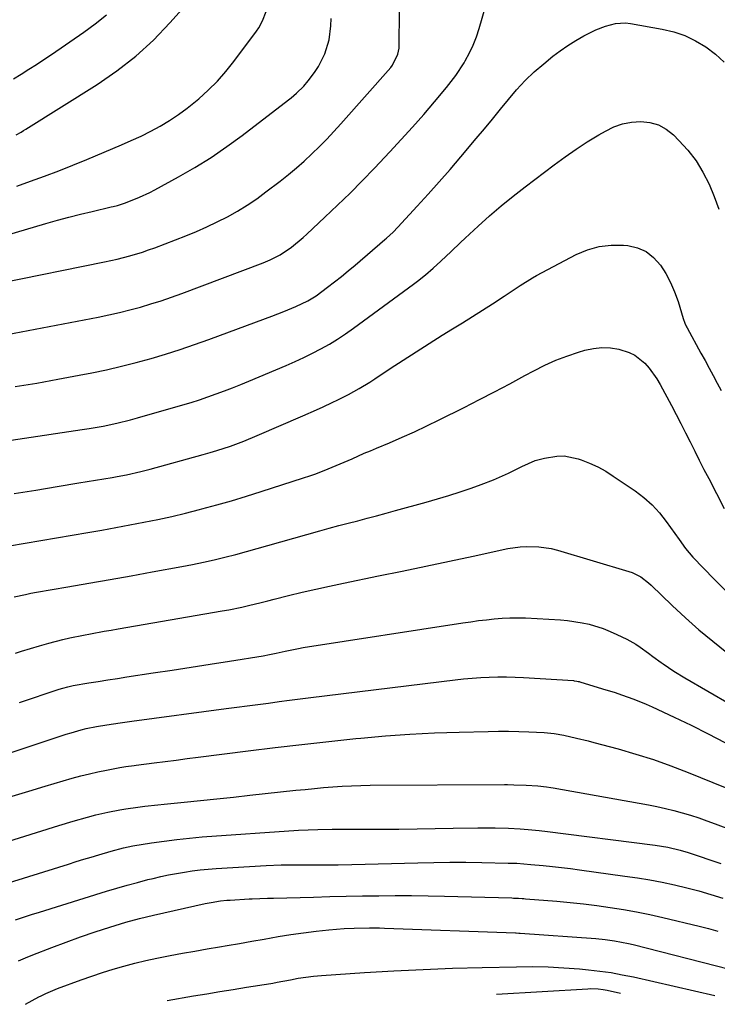
# Model space of a CAD drawing. Units: inches. Extents: x 1889153 to 1894478, y 368696 to 373916.
# Drawn here: x 1891822 to 1892051, y 368725 to 369048 of the extents above; entities that cross this region are included whole.
import ezdxf

# ---------------------------------------------------------------- set-up
doc = ezdxf.new("R2010")
doc.units = ezdxf.units.IN
doc.header["$MEASUREMENT"] = 0
doc.layers.add('7', color=7, linetype='Continuous')
doc.layers.add('8', color=7, linetype='Continuous')

msp = doc.modelspace()

# ---------------------------------------------------------------- linework, layer by layer
at = {"layer": '7', "color": 18}
for points in [[(1891813.3, 368943.59, 1774), (1891847.82, 368950.22, 1774), (1891851.32, 368950.94, 1774), (1891854.8, 368951.71, 1774), (1891858.26, 368952.57, 1774), (1891861.71, 368953.5, 1774), (1891865.13, 368954.51, 1774), (1891868.54, 368955.57, 1774), (1891871.91, 368956.73, 1774), (1891875.27, 368957.94, 1774), (1891902.05, 368968.01, 1774), (1891904.32, 368968.95, 1774), (1891907.61, 368970.61, 1774), (1891911.33, 368973.15, 1774), (1891915.13, 368976.29, 1774), (1891916.34, 368977.39, 1774), (1891922.29, 368982.96, 1774), (1891926.43, 368986.9, 1774), (1891930.52, 368990.89, 1774), (1891934.54, 368994.96, 1774), (1891938.5, 368999.08, 1774), (1891943.58, 369004.45, 1774), (1891947.34, 369008.49, 1774), (1891951.05, 369012.58, 1774), (1891954.69, 369016.73, 1774), (1891958.28, 369020.92, 1774), (1891962.18, 369025.54, 1774), (1891963.74, 369027.49, 1774), (1891965.23, 369029.48, 1774), (1891967.94, 369033.67, 1774), (1891968.34, 369034.37, 1774), (1891969.72, 369036.91, 1774), (1891970.96, 369039.51, 1774), (1891972, 369042.2, 1774), (1891972.91, 369044.95, 1774), (1891976.32, 369056.75, 1774)], [(1891820.86, 369010, 1766), (1891822.5, 369010.95, 1766), (1891823.3, 369011.43, 1766), (1891824.11, 369011.93, 1766), (1891847.54, 369026.58, 1766), (1891854.01, 369031.02, 1766), (1891860.2, 369035.81, 1766), (1891865.94, 369041.11, 1766), (1891871.4, 369046.76, 1766), (1891880.34, 369056.83, 1766)], [(1891815.28, 368961.31, 1772), (1891849.94, 368968.3, 1772), (1891854.12, 368969.22, 1772), (1891858.26, 368970.29, 1772), (1891862.35, 368971.53, 1772), (1891864.38, 368972.23, 1772), (1891866.38, 368972.97, 1772), (1891876.6, 368976.91, 1772), (1891880.09, 368978.33, 1772), (1891883.54, 368979.82, 1772), (1891886.93, 368981.45, 1772), (1891890.28, 368983.15, 1772), (1891893.55, 368985, 1772), (1891896.76, 368986.95, 1772), (1891899.87, 368989.06, 1772), (1891902.91, 368991.27, 1772), (1891907.59, 368994.85, 1772), (1891910.28, 368996.97, 1772), (1891912.92, 368999.16, 1772), (1891915.49, 369001.43, 1772), (1891918.01, 369003.75, 1772), (1891920.47, 369006.15, 1772), (1891922.88, 369008.59, 1772), (1891925.23, 369011.09, 1772), (1891927.53, 369013.63, 1772), (1891943.88, 369032.14, 1772), (1891944.5, 369032.92, 1772), (1891946.24, 369036.48, 1772), (1891946.61, 369038.43, 1772), (1891946.67, 369039.43, 1772), (1891946.75, 369050.42, 1772)], [(1891821.13, 368993.2, 1768), (1891825.6, 368994.78, 1768), (1891830.26, 368996.47, 1768), (1891834.91, 368998.22, 1768), (1891839.52, 369000.05, 1768), (1891844.11, 369001.94, 1768), (1891855.44, 369006.71, 1768), (1891858.69, 369008.14, 1768), (1891861.91, 369009.64, 1768), (1891865.07, 369011.25, 1768), (1891868.2, 369012.93, 1768), (1891871.24, 369014.75, 1768), (1891874.21, 369016.67, 1768), (1891877.06, 369018.77, 1768), (1891880.86, 369021.84, 1768), (1891883.98, 369024.67, 1768), (1891886.96, 369027.63, 1768), (1891889.73, 369030.78, 1768), (1891892.36, 369034.07, 1768), (1891899.81, 369044.08, 1768), (1891900.55, 369045.17, 1768), (1891901.82, 369047.48, 1768), (1891903, 369050.53, 1768)], [(1891820.04, 369028.47, 1764), (1891822.58, 369029.99, 1764), (1891825.09, 369031.56, 1764), (1891827.58, 369033.15, 1764), (1891830.04, 369034.78, 1764), (1891832.49, 369036.44, 1764), (1891843.13, 369043.73, 1764), (1891846.89, 369046.51, 1764), (1891850.51, 369049.48, 1764)], [(1891820.63, 368927.43, 1776), (1891827.64, 368928.54, 1776), (1891834.63, 368929.78, 1776), (1891841.61, 368931.09, 1776), (1891845.71, 368931.9, 1776), (1891850.61, 368932.93, 1776), (1891855.49, 368934.04, 1776), (1891860.35, 368935.27, 1776), (1891865.18, 368936.59, 1776), (1891869.98, 368938.02, 1776), (1891874.76, 368939.53, 1776), (1891879.49, 368941.15, 1776), (1891884.21, 368942.84, 1776), (1891902.81, 368949.78, 1776), (1891904.81, 368950.54, 1776), (1891908.78, 368952.09, 1776), (1891912.71, 368953.68, 1776), (1891916.63, 368955.52, 1776), (1891919.39, 368957.21, 1776), (1891923.15, 368960, 1776), (1891925.45, 368961.75, 1776), (1891927.71, 368963.54, 1776), (1891929.95, 368965.36, 1776), (1891932.16, 368967.22, 1776), (1891941.98, 368975.65, 1776), (1891942.53, 368976.13, 1776), (1891944.65, 368978.11, 1776), (1891946.16, 368979.68, 1776), (1891952.52, 368986.57, 1776), (1891956.17, 368990.58, 1776), (1891959.78, 368994.61, 1776), (1891963.34, 368998.69, 1776), (1891966.86, 369002.81, 1776), (1891971.96, 369008.86, 1776), (1891974.62, 369012.04, 1776), (1891977.27, 369015.23, 1776), (1891979.9, 369018.44, 1776), (1891982.51, 369021.66, 1776), (1891985.2, 369024.81, 1776), (1891988.01, 369027.83, 1776), (1891991.01, 369030.67, 1776), (1891994.13, 369033.38, 1776), (1891997.09, 369035.81, 1776), (1891999.51, 369037.66, 1776), (1892002.01, 369039.41, 1776), (1892004.61, 369041, 1776), (1892007.28, 369042.48, 1776), (1892011.24, 369044.45, 1776), (1892014.38, 369045.7, 1776), (1892017.63, 369046.59, 1776), (1892020.94, 369046.77, 1776), (1892022.6, 369046.59, 1776), (1892032.94, 369044.76, 1776), (1892036.76, 369043.83, 1776), (1892040.46, 369042.6, 1776), (1892043.98, 369040.91, 1776), (1892047.37, 369038.92, 1776), (1892050.48, 369036.51, 1776), (1892053.35, 369033.88, 1776)], [(1891802.41, 368907.28, 1778), (1891842.6, 368913.25, 1778), (1891844.89, 368913.61, 1778), (1891849.45, 368914.42, 1778), (1891853.98, 368915.37, 1778), (1891858.48, 368916.48, 1778), (1891860.71, 368917.1, 1778), (1891875.61, 368921.36, 1778), (1891878.38, 368922.19, 1778), (1891881.13, 368923.05, 1778), (1891883.87, 368923.98, 1778), (1891886.59, 368924.96, 1778), (1891889.29, 368925.98, 1778), (1891891.98, 368927.02, 1778), (1891894.66, 368928.1, 1778), (1891897.33, 368929.21, 1778), (1891909.55, 368934.36, 1778), (1891912.45, 368935.63, 1778), (1891915.32, 368936.95, 1778), (1891918.15, 368938.35, 1778), (1891920.96, 368939.8, 1778), (1891923.72, 368941.34, 1778), (1891926.42, 368942.97, 1778), (1891929.06, 368944.71, 1778), (1891931.64, 368946.53, 1778), (1891951.34, 368961.03, 1778), (1891952.68, 368962.03, 1778), (1891955.3, 368964.11, 1778), (1891957.86, 368966.28, 1778), (1891960.34, 368968.52, 1778), (1891963.7, 368971.74, 1778), (1891966.77, 368974.64, 1778), (1891968.31, 368976.08, 1778), (1891972.59, 368980.07, 1778), (1891976.33, 368983.43, 1778), (1891980.13, 368986.72, 1778), (1891984.03, 368989.9, 1778), (1891988, 368992.99, 1778), (1891997.55, 369000.21, 1778), (1892001.1, 369002.81, 1778), (1892004.71, 369005.31, 1778), (1892008.41, 369007.69, 1778), (1892012.16, 369009.99, 1778), (1892014.38, 369011.29, 1778), (1892017.13, 369012.63, 1778), (1892019.97, 369013.65, 1778), (1892022.94, 369014.21, 1778), (1892025.99, 369014.46, 1778), (1892028.96, 369014.1, 1778), (1892031.75, 369013.32, 1778), (1892034.29, 369011.9, 1778), (1892036.65, 369010.06, 1778), (1892038.51, 369008.22, 1778), (1892041.44, 369004.95, 1778), (1892044.11, 369001.5, 1778), (1892046.38, 368997.77, 1778), (1892048.37, 368993.86, 1778), (1892050.07, 368989.75, 1778), (1892051.63, 368985.6, 1778)], [(1891808.27, 368873.33, 1782), (1891844.43, 368879.48, 1782), (1891849.04, 368880.28, 1782), (1891853.65, 368881.1, 1782), (1891858.25, 368881.96, 1782), (1891862.85, 368882.84, 1782), (1891867.43, 368883.78, 1782), (1891872, 368884.78, 1782), (1891876.55, 368885.87, 1782), (1891881.09, 368887.02, 1782), (1891881.85, 368887.22, 1782), (1891886.74, 368888.54, 1782), (1891891.62, 368889.93, 1782), (1891896.47, 368891.39, 1782), (1891901.31, 368892.91, 1782), (1891915.24, 368897.4, 1782), (1891917.27, 368898.08, 1782), (1891919.29, 368898.79, 1782), (1891923.29, 368900.34, 1782), (1891927.24, 368902, 1782), (1891931.17, 368903.72, 1782), (1891935.19, 368905.48, 1782), (1891937.18, 368906.33, 1782), (1891939.18, 368907.17, 1782), (1891943.48, 368908.96, 1782), (1891947.61, 368910.74, 1782), (1891951.72, 368912.57, 1782), (1891955.78, 368914.49, 1782), (1891959.82, 368916.47, 1782), (1891967.94, 368920.56, 1782), (1891972.97, 368923.12, 1782), (1891977.98, 368925.71, 1782), (1891982.97, 368928.34, 1782), (1891987.95, 368931.01, 1782), (1891990.85, 368932.58, 1782), (1891994.41, 368934.37, 1782), (1891998.03, 368936.01, 1782), (1892001.74, 368937.42, 1782), (1892005.51, 368938.68, 1782), (1892007.63, 368939.32, 1782), (1892010.4, 368939.92, 1782), (1892013.18, 368940.22, 1782), (1892015.97, 368940.08, 1782), (1892018.78, 368939.64, 1782), (1892022.18, 368938.62, 1782), (1892024.06, 368937.73, 1782), (1892027.33, 368935.09, 1782), (1892028.74, 368933.45, 1782), (1892031.23, 368929.94, 1782), (1892032.33, 368928.07, 1782), (1892036.03, 368921.21, 1782), (1892037.61, 368918.23, 1782), (1892039.16, 368915.24, 1782), (1892040.68, 368912.24, 1782), (1892042.17, 368909.22, 1782), (1892043.66, 368906.2, 1782), (1892045.17, 368903.18, 1782), (1892046.7, 368900.18, 1782), (1892048.25, 368897.19, 1782), (1892053.37, 368887.41, 1782)], [(1891820.28, 368858.32, 1784), (1891823.93, 368859.17, 1784), (1891825.77, 368859.54, 1784), (1891827.61, 368859.88, 1784), (1891837.82, 368861.64, 1784), (1891844.77, 368862.85, 1784), (1891851.72, 368864.07, 1784), (1891858.67, 368865.31, 1784), (1891865.61, 368866.57, 1784), (1891875.25, 368868.33, 1784), (1891878.82, 368869.01, 1784), (1891882.38, 368869.75, 1784), (1891885.92, 368870.55, 1784), (1891889.46, 368871.4, 1784), (1891892.98, 368872.31, 1784), (1891896.5, 368873.23, 1784), (1891900.01, 368874.19, 1784), (1891903.51, 368875.17, 1784), (1891920.61, 368880.03, 1784), (1891923.7, 368880.89, 1784), (1891926.8, 368881.74, 1784), (1891929.91, 368882.56, 1784), (1891933.02, 368883.37, 1784), (1891936.13, 368884.17, 1784), (1891939.24, 368884.98, 1784), (1891942.35, 368885.82, 1784), (1891945.45, 368886.67, 1784), (1891955.52, 368889.46, 1784), (1891959.25, 368890.53, 1784), (1891962.96, 368891.65, 1784), (1891966.65, 368892.85, 1784), (1891970.32, 368894.09, 1784), (1891973.55, 368895.23, 1784), (1891977.6, 368896.77, 1784), (1891979.59, 368897.62, 1784), (1891982.57, 368899, 1784), (1891986.9, 368901.11, 1784), (1891991.27, 368903.08, 1784), (1891994.35, 368903.93, 1784), (1891998.4, 368904.56, 1784), (1892000.77, 368904.6, 1784), (1892005.45, 368903.65, 1784), (1892006.42, 368903.31, 1784), (1892009.18, 368902.24, 1784), (1892011.86, 368901.02, 1784), (1892014.44, 368899.59, 1784), (1892016.94, 368898.03, 1784), (1892024.11, 368893.14, 1784), (1892026.98, 368890.96, 1784), (1892029.67, 368888.59, 1784), (1892032.1, 368885.95, 1784), (1892034.35, 368883.13, 1784), (1892037.17, 368879.19, 1784), (1892038.58, 368877.2, 1784), (1892040.66, 368874.2, 1784), (1892043.02, 368871.42, 1784), (1892050.02, 368864.17, 1784), (1892054.43, 368859.74, 1784)], [(1891820.64, 368839.86, 1786), (1891822.62, 368840.51, 1786), (1891825.61, 368841.44, 1786), (1891828.6, 368842.33, 1786), (1891831.62, 368843.16, 1786), (1891836.24, 368844.33, 1786), (1891838.48, 368844.86, 1786), (1891842.99, 368845.82, 1786), (1891845.26, 368846.24, 1786), (1891849.8, 368847.05, 1786), (1891852.07, 368847.44, 1786), (1891854.34, 368847.84, 1786), (1891888.57, 368853.73, 1786), (1891890.72, 368854.13, 1786), (1891895, 368855.01, 1786), (1891897.13, 368855.51, 1786), (1891901.38, 368856.54, 1786), (1891903.5, 368857.07, 1786), (1891905.62, 368857.6, 1786), (1891910.33, 368858.79, 1786), (1891914.81, 368859.88, 1786), (1891919.31, 368860.93, 1786), (1891923.81, 368861.92, 1786), (1891928.33, 368862.87, 1786), (1891939.91, 368865.21, 1786), (1891947.66, 368866.8, 1786), (1891955.41, 368868.4, 1786), (1891963.16, 368870.04, 1786), (1891970.89, 368871.71, 1786), (1891982.33, 368874.19, 1786), (1891986.39, 368874.82, 1786), (1891988.43, 368874.94, 1786), (1891992.54, 368874.83, 1786), (1891996.58, 368874.19, 1786), (1891998.57, 368873.68, 1786), (1892022.08, 368866.71, 1786), (1892023.1, 368866.35, 1786), (1892025.97, 368864.9, 1786), (1892028.54, 368862.93, 1786), (1892029.34, 368862.2, 1786), (1892036.3, 368855.49, 1786), (1892040.62, 368851.46, 1786), (1892045.04, 368847.54, 1786), (1892049.6, 368843.79, 1786), (1892054.25, 368840.14, 1786)], [(1891821.99, 368823.65, 1788), (1891835.06, 368828.05, 1788), (1891836.18, 368828.4, 1788), (1891837.88, 368828.85, 1788), (1891839.6, 368829.21, 1788), (1891844.72, 368830.08, 1788), (1891847.86, 368830.61, 1788), (1891851, 368831.12, 1788), (1891854.15, 368831.61, 1788), (1891857.29, 368832.09, 1788), (1891865.87, 368833.37, 1788), (1891872.13, 368834.32, 1788), (1891878.39, 368835.27, 1788), (1891884.65, 368836.24, 1788), (1891890.91, 368837.23, 1788), (1891901.99, 368838.99, 1788), (1891904.12, 368839.39, 1788), (1891906.24, 368839.89, 1788), (1891909.18, 368840.57, 1788), (1891913.62, 368841.46, 1788), (1891915.1, 368841.71, 1788), (1891967.59, 368849.82, 1788), (1891970.15, 368850.2, 1788), (1891972.71, 368850.55, 1788), (1891975.27, 368850.87, 1788), (1891977.84, 368851.16, 1788), (1891980.41, 368851.37, 1788), (1891982.98, 368851.5, 1788), (1891985.56, 368851.5, 1788), (1891988.14, 368851.42, 1788), (1891999.56, 368850.79, 1788), (1892001.95, 368850.59, 1788), (1892006.7, 368849.87, 1788), (1892009.05, 368849.34, 1788), (1892013.65, 368847.92, 1788), (1892015.88, 368847.03, 1788), (1892018.08, 368846.05, 1788), (1892021.42, 368844.44, 1788), (1892024.39, 368842.8, 1788), (1892025.8, 368841.87, 1788), (1892028.53, 368839.84, 1788), (1892029.89, 368838.82, 1788), (1892032.65, 368836.83, 1788), (1892033.31, 368836.36, 1788), (1892036.8, 368834.01, 1788), (1892040.39, 368831.82, 1788), (1892063.05, 368818.67, 1788)], [(1891819.64, 368792.91, 1792), (1891825.04, 368794.56, 1792), (1891830.44, 368796.18, 1792), (1891839.34, 368798.8, 1792), (1891842.13, 368799.58, 1792), (1891844.93, 368800.29, 1792), (1891847.75, 368800.92, 1792), (1891850.59, 368801.49, 1792), (1891854.95, 368802.3, 1792), (1891855.62, 368802.41, 1792), (1891856.96, 368802.62, 1792), (1891859.66, 368802.97, 1792), (1891860.34, 368803.06, 1792), (1891866.21, 368803.84, 1792), (1891869.82, 368804.31, 1792), (1891873.43, 368804.79, 1792), (1891877.04, 368805.25, 1792), (1891880.65, 368805.71, 1792), (1891897.06, 368807.79, 1792), (1891905.9, 368808.87, 1792), (1891914.74, 368809.91, 1792), (1891923.59, 368810.88, 1792), (1891932.45, 368811.81, 1792), (1891934.04, 368811.97, 1792), (1891942.11, 368812.69, 1792), (1891950.19, 368813.28, 1792), (1891958.27, 368813.69, 1792), (1891966.37, 368813.97, 1792), (1891975.91, 368814.19, 1792), (1891979.24, 368814.24, 1792), (1891982.57, 368814.24, 1792), (1891985.9, 368814.17, 1792), (1891989.23, 368814.06, 1792), (1891994.27, 368813.84, 1792), (1891997.49, 368813.52, 1792), (1892000.68, 368812.93, 1792), (1892004.85, 368812.02, 1792), (1892008.67, 368811.09, 1792), (1892010.57, 368810.59, 1792), (1892018.51, 368808.45, 1792), (1892024.34, 368806.77, 1792), (1892030.12, 368804.94, 1792), (1892035.84, 368802.9, 1792), (1892041.5, 368800.71, 1792), (1892057.7, 368794.12, 1792)], [(1891808.98, 368775.16, 1794), (1891834.97, 368783.35, 1794), (1891839.62, 368784.76, 1794), (1891844.3, 368786.05, 1794), (1891847.06, 368786.75, 1794), (1891850.97, 368787.65, 1794), (1891854.91, 368788.42, 1794), (1891856.89, 368788.76, 1794), (1891860.86, 368789.35, 1794), (1891863.17, 368789.64, 1794), (1891867.37, 368790.12, 1794), (1891869.48, 368790.34, 1794), (1891876.05, 368790.99, 1794), (1891881.44, 368791.52, 1794), (1891886.84, 368792.07, 1794), (1891892.22, 368792.64, 1794), (1891897.61, 368793.22, 1794), (1891912.74, 368794.86, 1794), (1891915.78, 368795.17, 1794), (1891918.82, 368795.47, 1794), (1891921.85, 368795.74, 1794), (1891924.89, 368795.99, 1794), (1891927.94, 368796.19, 1794), (1891930.98, 368796.35, 1794), (1891934.03, 368796.44, 1794), (1891937.08, 368796.49, 1794), (1891981.21, 368796.71, 1794), (1891982.23, 368796.71, 1794), (1891984.28, 368796.69, 1794), (1891988.38, 368796.55, 1794), (1891992.12, 368796.29, 1794), (1891995, 368795.96, 1794), (1891996.43, 368795.74, 1794), (1891997.15, 368795.62, 1794), (1892028.47, 368790.05, 1794), (1892031.27, 368789.51, 1794), (1892034.05, 368788.91, 1794), (1892036.81, 368788.22, 1794), (1892039.55, 368787.47, 1794), (1892042.28, 368786.65, 1794), (1892044.98, 368785.78, 1794), (1892047.67, 368784.84, 1794), (1892050.35, 368783.86, 1794), (1892055.92, 368781.74, 1794)], [(1891815.08, 368763.45, 1796), (1891838.11, 368770.66, 1796), (1891840.6, 368771.43, 1796), (1891843.09, 368772.2, 1796), (1891845.58, 368772.95, 1796), (1891848.08, 368773.69, 1796), (1891852.07, 368774.87, 1796), (1891856.11, 368775.95, 1796), (1891859.18, 368776.57, 1796), (1891865.37, 368777.59, 1796), (1891869.51, 368778.21, 1796), (1891873.65, 368778.75, 1796), (1891877.81, 368779.18, 1796), (1891881.97, 368779.53, 1796), (1891913.59, 368781.75, 1796), (1891916.74, 368781.93, 1796), (1891919.9, 368782.01, 1796), (1891924.64, 368782.05, 1796), (1891926.21, 368782.06, 1796), (1891940.64, 368782.1, 1796), (1891946.58, 368782.13, 1796), (1891952.51, 368782.18, 1796), (1891958.45, 368782.27, 1796), (1891964.38, 368782.38, 1796), (1891972.45, 368782.55, 1796), (1891974.35, 368782.58, 1796), (1891978.14, 368782.57, 1796), (1891982.53, 368782.47, 1796), (1891986.4, 368782.23, 1796), (1891988.98, 368782, 1796), (1891992.61, 368781.62, 1796), (1891993.51, 368781.51, 1796), (1891994.42, 368781.4, 1796), (1892030.71, 368776.79, 1796), (1892034.8, 368776.14, 1796), (1892038.85, 368775.24, 1796), (1892041.49, 368774.45, 1796), (1892052.24, 368770.86, 1796)], [(1891820.7, 368752.32, 1798), (1891823.33, 368753.2, 1798), (1891825.96, 368754.06, 1798), (1891828.6, 368754.89, 1798), (1891850.61, 368761.73, 1798), (1891853.97, 368762.74, 1798), (1891857.35, 368763.72, 1798), (1891860.74, 368764.63, 1798), (1891864.13, 368765.52, 1798), (1891865.85, 368765.94, 1798), (1891868.41, 368766.55, 1798), (1891870.97, 368767.1, 1798), (1891873.55, 368767.59, 1798), (1891876.14, 368768.02, 1798), (1891878.74, 368768.39, 1798), (1891881.35, 368768.7, 1798), (1891883.96, 368768.95, 1798), (1891886.58, 368769.14, 1798), (1891903.01, 368770.14, 1798), (1891907.92, 368770.36, 1798), (1891910.38, 368770.4, 1798), (1891913.3, 368770.4, 1798), (1891915.53, 368770.39, 1798), (1891919.98, 368770.39, 1798), (1891922.21, 368770.4, 1798), (1891926.66, 368770.44, 1798), (1891931.11, 368770.53, 1798), (1891952.82, 368771.09, 1798), (1891958.07, 368771.19, 1798), (1891963.31, 368771.24, 1798), (1891968.56, 368771.22, 1798), (1891973.81, 368771.15, 1798), (1891982.45, 368770.98, 1798), (1891985.22, 368770.88, 1798), (1891989.82, 368770.53, 1798), (1891993.95, 368770.15, 1798), (1891996.93, 368769.85, 1798), (1891999.91, 368769.53, 1798), (1892002.89, 368769.17, 1798), (1892005.86, 368768.78, 1798), (1892020.78, 368766.72, 1798), (1892024.86, 368766.11, 1798), (1892028.93, 368765.43, 1798), (1892032.98, 368764.65, 1798), (1892037.02, 368763.81, 1798), (1892041.04, 368762.86, 1798), (1892045.03, 368761.83, 1798), (1892048.99, 368760.67, 1798), (1892052.92, 368759.44, 1798)], [(1891824.01, 368724.6, 1802), (1891828.38, 368727.01, 1802), (1891829.12, 368727.41, 1802), (1891830.61, 368728.17, 1802), (1891834.47, 368729.82, 1802), (1891842.21, 368732.65, 1802), (1891845.7, 368733.87, 1802), (1891849.2, 368735.04, 1802), (1891852.74, 368736.12, 1802), (1891856.29, 368737.15, 1802), (1891859.86, 368738.1, 1802), (1891863.45, 368738.98, 1802), (1891867.06, 368739.76, 1802), (1891871.48, 368740.63, 1802), (1891875.51, 368741.37, 1802), (1891879.55, 368742.1, 1802), (1891883.59, 368742.8, 1802), (1891887.63, 368743.49, 1802), (1891890.21, 368743.92, 1802), (1891894.24, 368744.6, 1802), (1891898.27, 368745.29, 1802), (1891902.3, 368745.99, 1802), (1891906.93, 368746.82, 1802), (1891911.06, 368747.5, 1802), (1891915.2, 368748.11, 1802), (1891919.36, 368748.6, 1802), (1891923.53, 368749.01, 1802), (1891928.57, 368749.44, 1802), (1891931.88, 368749.65, 1802), (1891936.86, 368749.73, 1802), (1891940.18, 368749.67, 1802), (1891941.84, 368749.62, 1802), (1891984.86, 368748.03, 1802), (1891985.04, 368748.03, 1802), (1891985.98, 368747.98, 1802), (1891986.36, 368747.95, 1802), (1892011.21, 368746.16, 1802), (1892014.29, 368745.87, 1802), (1892017.36, 368745.45, 1802), (1892021.92, 368744.56, 1802), (1892023.42, 368744.2, 1802), (1892055.06, 368736.19, 1802)], [(1891870.46, 368725.83, 1804), (1891879.13, 368727.33, 1804), (1891883.47, 368728.07, 1804), (1891887.81, 368728.8, 1804), (1891892.15, 368729.51, 1804), (1891896.49, 368730.21, 1804), (1891904.5, 368731.48, 1804), (1891905.18, 368731.59, 1804), (1891906.54, 368731.83, 1804), (1891910.92, 368732.68, 1804), (1891913.46, 368733.13, 1804), (1891916, 368733.51, 1804), (1891918.56, 368733.8, 1804), (1891921.13, 368734.02, 1804), (1891935.26, 368734.99, 1804), (1891944.9, 368735.58, 1804), (1891954.54, 368736.08, 1804), (1891964.19, 368736.44, 1804), (1891973.85, 368736.71, 1804), (1891985.13, 368736.95, 1804), (1891990.32, 368736.97, 1804), (1891995.51, 368736.88, 1804), (1892000.7, 368736.6, 1804), (1892005.88, 368736.21, 1804), (1892008.75, 368735.94, 1804), (1892012.48, 368735.52, 1804), (1892016.2, 368735, 1804), (1892019.88, 368734.33, 1804), (1892023.56, 368733.57, 1804), (1892050.26, 368727.44, 1804)], [(1891978.6, 368727.98, 1806), (1892008.62, 368729.72, 1806), (1892009.46, 368729.75, 1806), (1892011.98, 368729.68, 1806), (1892013.65, 368729.5, 1806), (1892014.26, 368729.39, 1806), (1892014.88, 368729.26, 1806), (1892019.33, 368728.24, 1806)]]:
    msp.add_polyline3d(points, dxfattribs=at)
at = {"layer": '8', "color": 18}
for points in [[(1891814.62, 368976.24, 1770), (1891830.7, 368980.94, 1770), (1891834.46, 368982, 1770), (1891838.24, 368983.03, 1770), (1891842.02, 368983.99, 1770), (1891845.82, 368984.9, 1770), (1891852.05, 368986.35, 1770), (1891852.74, 368986.52, 1770), (1891854.13, 368986.87, 1770), (1891856.85, 368987.71, 1770), (1891861.42, 368989.55, 1770), (1891864.81, 368991.15, 1770), (1891866.48, 368992.02, 1770), (1891874.16, 368996.22, 1770), (1891879.57, 368999.35, 1770), (1891884.88, 369002.63, 1770), (1891890.04, 369006.15, 1770), (1891895.09, 369009.84, 1770), (1891910.35, 369021.5, 1770), (1891911.24, 369022.2, 1770), (1891912.95, 369023.66, 1770), (1891915.35, 369026.05, 1770), (1891916.78, 369027.79, 1770), (1891918.82, 369030.47, 1770), (1891920.14, 369032.44, 1770), (1891922.27, 369036.64, 1770), (1891923.63, 369041.18, 1770), (1891924.25, 369045.87, 1770), (1891924.3, 369048.25, 1770)], [(1891820.25, 368892.31, 1780), (1891827.32, 368893.43, 1780), (1891834.4, 368894.58, 1780), (1891841.46, 368895.74, 1780), (1891852.46, 368897.57, 1780), (1891854.03, 368897.84, 1780), (1891857.15, 368898.43, 1780), (1891861.81, 368899.46, 1780), (1891864.89, 368900.26, 1780), (1891882.29, 368905.07, 1780), (1891884.55, 368905.72, 1780), (1891886.8, 368906.39, 1780), (1891891.28, 368907.86, 1780), (1891895.69, 368909.49, 1780), (1891900.04, 368911.29, 1780), (1891915.02, 368917.82, 1780), (1891919.46, 368919.78, 1780), (1891921.67, 368920.78, 1780), (1891924.65, 368922.15, 1780), (1891926.46, 368923, 1780), (1891930.04, 368924.82, 1780), (1891933.54, 368926.78, 1780), (1891936.96, 368928.86, 1780), (1891938.64, 368929.95, 1780), (1891943.72, 368933.32, 1780), (1891947.94, 368936.1, 1780), (1891952.18, 368938.84, 1780), (1891956.44, 368941.55, 1780), (1891960.72, 368944.22, 1780), (1891964.12, 368946.32, 1780), (1891967.41, 368948.37, 1780), (1891970.7, 368950.43, 1780), (1891973.98, 368952.49, 1780), (1891977.26, 368954.57, 1780), (1891981.14, 368957.05, 1780), (1891982.47, 368957.9, 1780), (1891986.38, 368960.54, 1780), (1891990.37, 368963.06, 1780), (1891991.75, 368963.82, 1780), (1892004.79, 368970.75, 1780), (1892008.51, 368972.31, 1780), (1892012.32, 368973.42, 1780), (1892016.26, 368973.83, 1780), (1892020.29, 368973.79, 1780), (1892021.73, 368973.65, 1780), (1892024.88, 368972.9, 1780), (1892027.74, 368971.68, 1780), (1892030.19, 368969.76, 1780), (1892032.42, 368967.28, 1780), (1892034.19, 368964.46, 1780), (1892035.76, 368961.54, 1780), (1892037.07, 368958.5, 1780), (1892038.19, 368955.36, 1780), (1892039.9, 368949.77, 1780), (1892040.46, 368948.16, 1780), (1892040.98, 368947, 1780), (1892041.18, 368946.63, 1780), (1892045.71, 368938.4, 1780), (1892047.06, 368935.95, 1780), (1892048.4, 368933.48, 1780), (1892049.72, 368931.01, 1780), (1892051.03, 368928.53, 1780), (1892052.33, 368926.05, 1780)], [(1891803.75, 368802.17, 1790), (1891837.29, 368813.23, 1790), (1891838.94, 368813.75, 1790), (1891842.26, 368814.68, 1790), (1891843.94, 368815.09, 1790), (1891847.32, 368815.8, 1790), (1891850.72, 368816.36, 1790), (1891855, 368816.97, 1790), (1891858.86, 368817.5, 1790), (1891889.85, 368821.67, 1790), (1891893.32, 368822.14, 1790), (1891896.79, 368822.6, 1790), (1891900.26, 368823.06, 1790), (1891903.74, 368823.51, 1790), (1891907.21, 368823.96, 1790), (1891910.68, 368824.41, 1790), (1891914.16, 368824.85, 1790), (1891917.63, 368825.28, 1790), (1891965, 368831.14, 1790), (1891967.8, 368831.45, 1790), (1891970.61, 368831.71, 1790), (1891973.42, 368831.9, 1790), (1891976.24, 368832.03, 1790), (1891979.05, 368832.09, 1790), (1891981.87, 368832.1, 1790), (1891984.69, 368832.02, 1790), (1891987.5, 368831.89, 1790), (1892003.84, 368830.86, 1790), (1892004.12, 368830.84, 1790), (1892004.92, 368830.72, 1790), (1892005.46, 368830.6, 1790), (1892005.72, 368830.53, 1790), (1892005.98, 368830.45, 1790), (1892013.38, 368828.21, 1790), (1892017.54, 368826.91, 1790), (1892019.61, 368826.23, 1790), (1892023.72, 368824.8, 1790), (1892027.75, 368823.17, 1790), (1892029.74, 368822.27, 1790), (1892036.97, 368818.87, 1790), (1892042.52, 368816.19, 1790), (1892048.05, 368813.44, 1790), (1892053.51, 368810.58, 1790)], [(1891821.63, 368738.87, 1800), (1891824.02, 368739.88, 1800), (1891826.43, 368740.85, 1800), (1891832.57, 368743.26, 1800), (1891837.31, 368745.05, 1800), (1891842.08, 368746.77, 1800), (1891846.88, 368748.38, 1800), (1891851.71, 368749.92, 1800), (1891856.95, 368751.52, 1800), (1891861.43, 368752.79, 1800), (1891863.69, 368753.36, 1800), (1891865.96, 368753.89, 1800), (1891882.93, 368757.65, 1800), (1891884.96, 368758.06, 1800), (1891888.02, 368758.54, 1800), (1891890.08, 368758.75, 1800), (1891891.11, 368758.82, 1800), (1891897.44, 368759.21, 1800), (1891898.43, 368759.26, 1800), (1891903.38, 368759.4, 1800), (1891904.37, 368759.42, 1800), (1891905.36, 368759.45, 1800), (1891918.52, 368759.8, 1800), (1891923.89, 368759.94, 1800), (1891929.26, 368760.06, 1800), (1891934.63, 368760.16, 1800), (1891940, 368760.24, 1800), (1891945.37, 368760.29, 1800), (1891950.74, 368760.29, 1800), (1891956.11, 368760.22, 1800), (1891961.48, 368760.11, 1800), (1891983.65, 368759.5, 1800), (1891984.21, 368759.49, 1800), (1891985.87, 368759.41, 1800), (1891986.98, 368759.34, 1800), (1891987.54, 368759.29, 1800), (1891988.09, 368759.25, 1800), (1891998.36, 368758.41, 1800), (1892002.75, 368758.01, 1800), (1892007.14, 368757.54, 1800), (1892011.52, 368757, 1800), (1892015.89, 368756.39, 1800), (1892020.24, 368755.69, 1800), (1892024.58, 368754.91, 1800), (1892028.9, 368754.03, 1800), (1892033.2, 368753.06, 1800), (1892045.12, 368750.25, 1800), (1892048.19, 368749.48, 1800), (1892051.24, 368748.66, 1800)]]:
    msp.add_polyline3d(points, dxfattribs=at)

doc.saveas('drawing.dxf')
